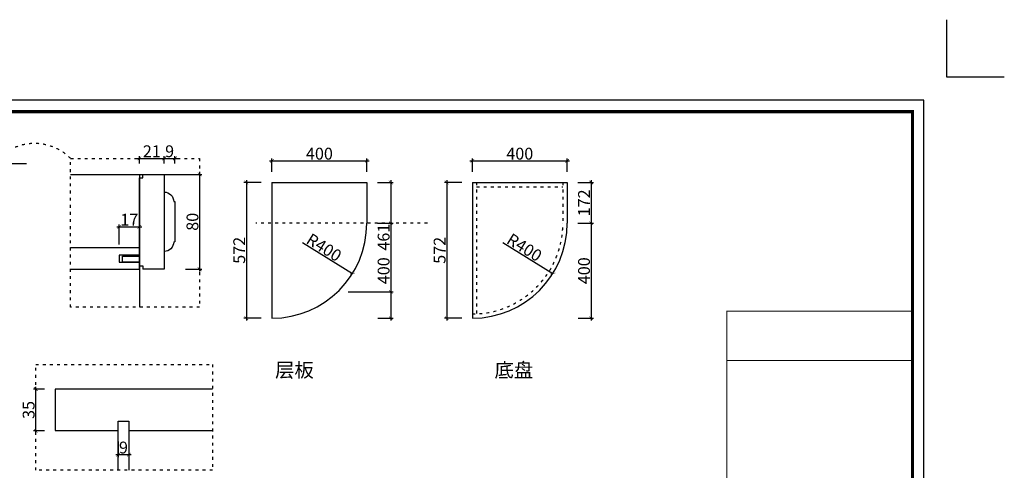
# Model space of a CAD drawing. Units: inches. Extents: x 459767 to 467036, y 152029 to 163481.
# Drawn here: x 462882 to 467036, y 161582 to 163481 of the extents above; entities that cross this region are included whole.
import ezdxf

# ---------------------------------------------------------------- set-up
doc = ezdxf.new("R2010")
doc.units = ezdxf.units.IN
doc.linetypes.add('ACAD_ISO03W100', pattern=[30, 12, -18])
doc.layers.add('0-图框', color=8, linetype='Continuous')
doc.layers.add('PH-1E7', color=7, linetype='Continuous')
doc.styles.add('t45', font='txt.shx', dxfattribs={"height": 50})
doc.dimstyles.new('t45', dxfattribs={"dimtxt": 50, "dimasz": 15, "dimexe": 10, "dimexo": 45, "dimgap": 5, "dimtad": 1, "dimdec": 0, "dimdsep": 46, "dimtxsty": 't45', "dimblk": 'ARCHTICK', "dimcen": 0.09, "dimdle": 10, "dimclrt": 256, "dimadec": 0, "dimazin": 0, "dimtfac": 1, "dimtdec": 0, "dimtofl": 0, "dimtmove": 0, "dimatfit": 3, "dimfxl": 1, "dimtolj": 1, "dimtzin": 0, "dimarcsym": 0})

# ---------------------------------------------------------------- blocks, each defined once
blk = doc.blocks.new('_ArchTick')
at = {"color": 0, "linetype": 'ByBlock', "const_width": 0.15}
blk.add_lwpolyline([(-0.5, -0.5), (0.5, 0.5)], dxfattribs=at)
blk = doc.blocks.new('*D83')
at = {"color": 0, "lineweight": -2, "transparency": 16777216}
for p, q in [((463936.5, 162886.2), (464356.5, 162886.2)), ((463946.5, 162839.8), (463946.5, 162896.2)), ((464346.5, 162839.8), (464346.5, 162896.2))]:
    blk.add_line(p, q, dxfattribs=at)
at = {"layer": 'Defpoints', "color": 0, "transparency": 16777216}
for p in [(464346.5, 162886.2), (463946.5, 162794.8), (464346.5, 162794.8)]:
    blk.add_point(p, dxfattribs=at)
at = {"color": 0, "lineweight": -2, "transparency": 16777216, "xscale": 15, "yscale": 15, "zscale": 15, "rotation": 180}
blk.add_blockref('_ArchTick', (463946.5, 162886.2), dxfattribs=at)
at = {"color": 0, "lineweight": -2, "transparency": 16777216, "xscale": 15, "yscale": 15, "zscale": 15}
blk.add_blockref('_ArchTick', (464346.5, 162886.2), dxfattribs=at)
at = {"transparency": 16777216, "insert": (464146.5, 162916.2), "char_height": 50, "attachment_point": 5, "style": 't45'}
blk.add_mtext('\\A1;400', dxfattribs=at)
blk = doc.blocks.new('*D84')
at = {"color": 0, "lineweight": -2, "transparency": 16777216}
for p, q in [((463901.5, 162794.8), (463828.3, 162794.8)), ((463838.3, 162804.8), (463838.3, 162212.8)), ((463901.5, 162222.8), (463828.3, 162222.8))]:
    blk.add_line(p, q, dxfattribs=at)
at = {"layer": 'Defpoints', "color": 0, "transparency": 16777216}
for p in [(463946.5, 162794.8), (463838.3, 162222.8), (463946.5, 162222.8)]:
    blk.add_point(p, dxfattribs=at)
at = {"color": 0, "lineweight": -2, "transparency": 16777216, "xscale": 15, "yscale": 15, "zscale": 15}
for p, rotation in [((463838.3, 162794.8), 90), ((463838.3, 162222.8), 270)]:
    blk.add_blockref('_ArchTick', p, dxfattribs=dict(at, rotation=rotation))
at = {"transparency": 16777216, "insert": (463808.3, 162508.8), "char_height": 50, "attachment_point": 5, "rotation": 90, "style": 't45'}
blk.add_mtext('\\A1;572', dxfattribs=at)
blk = doc.blocks.new('*D85')
at = {"color": 0, "lineweight": -2, "transparency": 16777216}
for p, q in [((464391.5, 162794.8), (464457.4, 162794.8)), ((464447.4, 162804.8), (464447.4, 162323.8)), ((464268, 162333.8), (464457.4, 162333.8))]:
    blk.add_line(p, q, dxfattribs=at)
at = {"layer": 'Defpoints', "color": 0, "transparency": 16777216}
for p in [(464346.5, 162794.8), (464223, 162333.8), (464447.4, 162333.8)]:
    blk.add_point(p, dxfattribs=at)
at = {"color": 0, "lineweight": -2, "transparency": 16777216, "xscale": 15, "yscale": 15, "zscale": 15}
for p, rotation in [((464447.4, 162794.8), 90), ((464447.4, 162333.8), 270)]:
    blk.add_blockref('_ArchTick', p, dxfattribs=dict(at, rotation=rotation))
at = {"transparency": 16777216, "insert": (464417.4, 162564.3), "char_height": 50, "attachment_point": 5, "rotation": 90, "style": 't45'}
blk.add_mtext('\\A1;461', dxfattribs=at)
blk = doc.blocks.new('*D37')
at = {"color": 0, "lineweight": -2, "transparency": 16777216}
for p, q in [((464447.4, 162632.8), (464447.4, 162212.8)), ((464391.5, 162622.8), (464457.4, 162622.8)), ((464393.3, 162222.8), (464457.4, 162222.8))]:
    blk.add_line(p, q, dxfattribs=at)
at = {"layer": 'Defpoints', "color": 0, "transparency": 16777216}
for p in [(464346.5, 162622.8), (464348.3, 162222.8), (464447.4, 162222.8)]:
    blk.add_point(p, dxfattribs=at)
at = {"color": 0, "lineweight": -2, "transparency": 16777216, "xscale": 15, "yscale": 15, "zscale": 15}
for p, rotation in [((464447.4, 162622.8), 90), ((464447.4, 162222.8), 270)]:
    blk.add_blockref('_ArchTick', p, dxfattribs=dict(at, rotation=rotation))
at = {"transparency": 16777216, "insert": (464417.4, 162422.8), "char_height": 50, "attachment_point": 5, "rotation": 90, "style": 't45'}
blk.add_mtext('\\A1;400', dxfattribs=at)
blk = doc.blocks.new('*D86')
at = {"color": 0, "lineweight": -2, "transparency": 16777216}
blk.add_line((464075.3, 162542.4), (464285.7, 162411), dxfattribs=at)
at = {"layer": 'Defpoints', "color": 0, "transparency": 16777216}
for p in [(463946.5, 162622.8), (464285.7, 162411)]:
    blk.add_point(p, dxfattribs=at)
at = {"color": 0, "lineweight": -2, "transparency": 16777216, "xscale": 15, "yscale": 15, "zscale": 15, "rotation": 328.0133224836511}
blk.add_blockref('_ArchTick', (464285.7, 162411), dxfattribs=at)
at = {"transparency": 16777216, "insert": (464166.1, 162521), "char_height": 50, "attachment_point": 5, "rotation": 328.0133, "style": 't45'}
blk.add_mtext('\\A1;R400', dxfattribs=at)
blk = doc.blocks.new('*D87')
at = {"color": 0, "lineweight": -2, "transparency": 16777216}
for p, q in [((464781.8, 162886.2), (465201.8, 162886.2)), ((464791.8, 162839.8), (464791.8, 162896.2)), ((465191.8, 162839.8), (465191.8, 162896.2))]:
    blk.add_line(p, q, dxfattribs=at)
at = {"layer": 'Defpoints', "color": 0, "transparency": 16777216}
for p in [(465191.8, 162886.2), (464791.8, 162794.8), (465191.8, 162794.8)]:
    blk.add_point(p, dxfattribs=at)
at = {"color": 0, "lineweight": -2, "transparency": 16777216, "xscale": 15, "yscale": 15, "zscale": 15, "rotation": 180}
blk.add_blockref('_ArchTick', (464791.8, 162886.2), dxfattribs=at)
at = {"color": 0, "lineweight": -2, "transparency": 16777216, "xscale": 15, "yscale": 15, "zscale": 15}
blk.add_blockref('_ArchTick', (465191.8, 162886.2), dxfattribs=at)
at = {"transparency": 16777216, "insert": (464991.8, 162916.2), "char_height": 50, "attachment_point": 5, "style": 't45'}
blk.add_mtext('\\A1;400', dxfattribs=at)
blk = doc.blocks.new('*D88')
at = {"color": 0, "lineweight": -2, "transparency": 16777216}
for p, q in [((464746.8, 162794.8), (464673.7, 162794.8)), ((464683.7, 162804.8), (464683.7, 162212.8)), ((464746.8, 162222.8), (464673.7, 162222.8))]:
    blk.add_line(p, q, dxfattribs=at)
at = {"layer": 'Defpoints', "color": 0, "transparency": 16777216}
for p in [(464791.8, 162794.8), (464683.7, 162222.8), (464791.8, 162222.8)]:
    blk.add_point(p, dxfattribs=at)
at = {"color": 0, "lineweight": -2, "transparency": 16777216, "xscale": 15, "yscale": 15, "zscale": 15}
for p, rotation in [((464683.7, 162794.8), 90), ((464683.7, 162222.8), 270)]:
    blk.add_blockref('_ArchTick', p, dxfattribs=dict(at, rotation=rotation))
at = {"transparency": 16777216, "insert": (464653.7, 162508.8), "char_height": 50, "attachment_point": 5, "rotation": 90, "style": 't45'}
blk.add_mtext('\\A1;572', dxfattribs=at)
blk = doc.blocks.new('*D38')
at = {"color": 0, "lineweight": -2, "transparency": 16777216}
for p, q in [((465236.8, 162794.8), (465302.8, 162794.8)), ((465292.8, 162804.8), (465292.8, 162612.8)), ((465236.8, 162622.8), (465302.8, 162622.8))]:
    blk.add_line(p, q, dxfattribs=at)
at = {"layer": 'Defpoints', "color": 0, "transparency": 16777216}
for p in [(465191.8, 162794.8), (465191.8, 162622.8), (465292.8, 162622.8)]:
    blk.add_point(p, dxfattribs=at)
at = {"color": 0, "lineweight": -2, "transparency": 16777216, "xscale": 15, "yscale": 15, "zscale": 15}
for p, rotation in [((465292.8, 162794.8), 90), ((465292.8, 162622.8), 270)]:
    blk.add_blockref('_ArchTick', p, dxfattribs=dict(at, rotation=rotation))
at = {"transparency": 16777216, "insert": (465262.8, 162708.8), "char_height": 50, "attachment_point": 5, "rotation": 90, "style": 't45'}
blk.add_mtext('\\A1;172', dxfattribs=at)
blk = doc.blocks.new('*D39')
at = {"color": 0, "lineweight": -2, "transparency": 16777216}
for p, q in [((465292.8, 162632.8), (465292.8, 162212.8)), ((465236.8, 162622.8), (465302.8, 162622.8)), ((465238.7, 162222.8), (465302.8, 162222.8))]:
    blk.add_line(p, q, dxfattribs=at)
at = {"layer": 'Defpoints', "color": 0, "transparency": 16777216}
for p in [(465191.8, 162622.8), (465193.7, 162222.8), (465292.8, 162222.8)]:
    blk.add_point(p, dxfattribs=at)
at = {"color": 0, "lineweight": -2, "transparency": 16777216, "xscale": 15, "yscale": 15, "zscale": 15}
for p, rotation in [((465292.8, 162622.8), 90), ((465292.8, 162222.8), 270)]:
    blk.add_blockref('_ArchTick', p, dxfattribs=dict(at, rotation=rotation))
at = {"transparency": 16777216, "insert": (465262.8, 162422.8), "char_height": 50, "attachment_point": 5, "rotation": 90, "style": 't45'}
blk.add_mtext('\\A1;400', dxfattribs=at)
blk = doc.blocks.new('*D89')
at = {"color": 0, "lineweight": -2, "transparency": 16777216}
blk.add_line((464920.7, 162542.4), (465131.1, 162411), dxfattribs=at)
at = {"layer": 'Defpoints', "color": 0, "transparency": 16777216}
for p in [(464791.8, 162622.8), (465131.1, 162411)]:
    blk.add_point(p, dxfattribs=at)
at = {"color": 0, "lineweight": -2, "transparency": 16777216, "xscale": 15, "yscale": 15, "zscale": 15, "rotation": 328.0133224836369}
blk.add_blockref('_ArchTick', (465131.1, 162411), dxfattribs=at)
at = {"transparency": 16777216, "insert": (465011.5, 162521), "char_height": 50, "attachment_point": 5, "rotation": 328.0133, "style": 't45'}
blk.add_mtext('\\A1;R400', dxfattribs=at)
blk = doc.blocks.new('A$C3363388E')
for p, q in [((0, 26), (0, 8)), ((77, 29), (3, 29)), ((72, 29), (72, 29)), ((80, 8), (80, 26)), ((0, 8), (80, 8))]:
    blk.add_line(p, q)
at = {"ltscale": 0.01}
for p, q in [((23, 0), (23, -1)), ((23, -1), (57, -1)), ((57, 0), (57, -1))]:
    blk.add_line(p, q, dxfattribs=at)
for points in [[(3, 29), (3, 26), (0, 26)], [(77, 29), (77, 26), (80, 26)]]:
    blk.add_lwpolyline(points, dxfattribs=at)
for centre, start, end in [((23, 8), 180, 270), ((57, 8), 270, 0)]:
    blk.add_arc(centre, 8, start, end, dxfattribs=at)
blk = doc.blocks.new('*D94')
at = {"color": 0, "lineweight": -2, "transparency": 16777216}
for p, q in [((463377, 162896.3), (463502, 162896.3)), ((463387, 162874.1), (463387, 162906.3)), ((463492, 162874.1), (463492, 162906.3))]:
    blk.add_line(p, q, dxfattribs=at)
at = {"layer": 'Defpoints', "color": 0, "transparency": 16777216}
for p in [(463492, 162896.3), (463387, 162829.1), (463492, 162829.1)]:
    blk.add_point(p, dxfattribs=at)
at = {"color": 0, "lineweight": -2, "transparency": 16777216, "xscale": 15, "yscale": 15, "zscale": 15, "rotation": 180}
blk.add_blockref('_ArchTick', (463387, 162896.3), dxfattribs=at)
at = {"color": 0, "lineweight": -2, "transparency": 16777216, "xscale": 15, "yscale": 15, "zscale": 15}
blk.add_blockref('_ArchTick', (463492, 162896.3), dxfattribs=at)
at = {"transparency": 16777216, "insert": (463439.5, 162926.3), "char_height": 50, "attachment_point": 5, "style": 't45'}
blk.add_mtext('\\A1;21', dxfattribs=at)
blk = doc.blocks.new('*D95')
at = {"color": 0, "lineweight": -2, "transparency": 16777216}
for p, q in [((463482, 162896.3), (463547, 162896.3)), ((463492, 162874.1), (463492, 162906.3)), ((463537, 162874.1), (463537, 162906.3))]:
    blk.add_line(p, q, dxfattribs=at)
at = {"layer": 'Defpoints', "color": 0, "transparency": 16777216}
for p in [(463537, 162896.3), (463492, 162829.1), (463537, 162829.1)]:
    blk.add_point(p, dxfattribs=at)
at = {"color": 0, "lineweight": -2, "transparency": 16777216, "xscale": 15, "yscale": 15, "zscale": 15, "rotation": 180}
blk.add_blockref('_ArchTick', (463492, 162896.3), dxfattribs=at)
at = {"color": 0, "lineweight": -2, "transparency": 16777216, "xscale": 15, "yscale": 15, "zscale": 15}
blk.add_blockref('_ArchTick', (463537, 162896.3), dxfattribs=at)
at = {"transparency": 16777216, "insert": (463514.5, 162926.3), "char_height": 50, "attachment_point": 5, "style": 't45'}
blk.add_mtext('\\A1;9', dxfattribs=at)
blk = doc.blocks.new('*D96')
at = {"color": 0, "lineweight": -2, "transparency": 16777216}
for p, q in [((463640.9, 162839.1), (463640.9, 162419.1)), ((463582, 162829.1), (463650.9, 162829.1)), ((463582, 162429.1), (463650.9, 162429.1))]:
    blk.add_line(p, q, dxfattribs=at)
at = {"layer": 'Defpoints', "color": 0, "transparency": 16777216}
for p in [(463537, 162829.1), (463537, 162429.1), (463640.9, 162429.1)]:
    blk.add_point(p, dxfattribs=at)
at = {"color": 0, "lineweight": -2, "transparency": 16777216, "xscale": 15, "yscale": 15, "zscale": 15}
for p, rotation in [((463640.9, 162829.1), 90), ((463640.9, 162429.1), 270)]:
    blk.add_blockref('_ArchTick', p, dxfattribs=dict(at, rotation=rotation))
at = {"transparency": 16777216, "insert": (463610.9, 162629.1), "char_height": 50, "attachment_point": 5, "rotation": 90, "style": 't45'}
blk.add_mtext('\\A1;80', dxfattribs=at)
blk = doc.blocks.new('*D97')
at = {"color": 0, "lineweight": -2, "transparency": 16777216}
for p, q in [((463292, 162607.8), (463397, 162607.8)), ((463302, 162534.1), (463302, 162617.8)), ((463387, 162534.1), (463387, 162617.8))]:
    blk.add_line(p, q, dxfattribs=at)
at = {"layer": 'Defpoints', "color": 0, "transparency": 16777216}
for p in [(463387, 162607.8), (463302, 162489.1), (463387, 162489.1)]:
    blk.add_point(p, dxfattribs=at)
at = {"color": 0, "lineweight": -2, "transparency": 16777216, "xscale": 15, "yscale": 15, "zscale": 15, "rotation": 180}
blk.add_blockref('_ArchTick', (463302, 162607.8), dxfattribs=at)
at = {"color": 0, "lineweight": -2, "transparency": 16777216, "xscale": 15, "yscale": 15, "zscale": 15}
blk.add_blockref('_ArchTick', (463387, 162607.8), dxfattribs=at)
at = {"transparency": 16777216, "insert": (463344.5, 162637.8), "char_height": 50, "attachment_point": 5, "style": 't45'}
blk.add_mtext('\\A1;17', dxfattribs=at)
blk = doc.blocks.new('*D110')
at = {"color": 0, "lineweight": -2, "transparency": 16777216}
for p, q in [((463297.4, 161703.1), (463297.4, 161637.7)), ((463342.4, 161704.2), (463342.4, 161637.7)), ((463287.4, 161647.7), (463352.4, 161647.7))]:
    blk.add_line(p, q, dxfattribs=at)
at = {"layer": 'Defpoints', "color": 0, "transparency": 16777216}
for p in [(463297.4, 161748.1), (463342.4, 161749.2), (463342.4, 161647.7)]:
    blk.add_point(p, dxfattribs=at)
at = {"color": 0, "lineweight": -2, "transparency": 16777216, "xscale": 15, "yscale": 15, "zscale": 15, "rotation": 180}
blk.add_blockref('_ArchTick', (463297.4, 161647.7), dxfattribs=at)
at = {"color": 0, "lineweight": -2, "transparency": 16777216, "xscale": 15, "yscale": 15, "zscale": 15}
blk.add_blockref('_ArchTick', (463342.4, 161647.7), dxfattribs=at)
at = {"transparency": 16777216, "insert": (463319.9, 161677.7), "char_height": 50, "attachment_point": 5, "style": 't45'}
blk.add_mtext('\\A1;9', dxfattribs=at)
blk = doc.blocks.new('*D112')
at = {"color": 0, "lineweight": -2, "transparency": 16777216}
for p, q in [((462987.4, 161924.2), (462939.8, 161924.2)), ((462949.8, 161738.1), (462949.8, 161934.2)), ((462987.4, 161748.1), (462939.8, 161748.1))]:
    blk.add_line(p, q, dxfattribs=at)
at = {"layer": 'Defpoints', "color": 0, "transparency": 16777216}
for p in [(462949.8, 161924.2), (463032.4, 161924.2), (463032.4, 161748.1)]:
    blk.add_point(p, dxfattribs=at)
at = {"color": 0, "lineweight": -2, "transparency": 16777216, "xscale": 15, "yscale": 15, "zscale": 15}
for p, rotation in [((462949.8, 161924.2), 90), ((462949.8, 161748.1), 270)]:
    blk.add_blockref('_ArchTick', p, dxfattribs=dict(at, rotation=rotation))
at = {"transparency": 16777216, "insert": (462919.8, 161836.1), "char_height": 50, "attachment_point": 5, "rotation": 90, "style": 't45'}
blk.add_mtext('\\A1;35', dxfattribs=at)
blk = doc.blocks.new('336')
at = {"layer": '0-图框', "color": 1}
blk.add_lwpolyline([(222384.3, -221324), (222139.4, -221324), (222139.4, -221079.1)], dxfattribs=at)
blk.add_lwpolyline([(215379.7, -226075.4), (222041.5, -226075.4), (222041.5, -221421.9), (215379.7, -221421.9)], close=True, dxfattribs=at)
at = {"layer": '0-图框', "color": 8, "const_width": 13.1}
blk.add_lwpolyline([(215428.7, -226026.4), (221992.5, -226026.4), (221992.5, -221470.9), (215428.7, -221470.9)], close=True, dxfattribs=at)
at = {"layer": '0-图框', "color": 0, "const_width": 4.53}
blk.add_lwpolyline([(221200.6, -222320.4), (221992.5, -222320.4), (221992.5, -226026.4), (221200.6, -226026.4)], close=True, dxfattribs=at)
blk.add_lwpolyline([(221992.5, -222531.1), (221200.6, -222531.1)], dxfattribs=at)

msp = doc.modelspace()

# ---------------------------------------------------------------- linework, layer by layer
for p, q in [((463946.5, 162794.8), (464346.5, 162794.8)), ((463946.5, 162794.8), (463946.5, 162222.8)), ((464346.5, 162794.8), (464346.5, 162622.8)), ((464791.8, 162794.8), (465191.8, 162794.8)), ((464791.8, 162794.8), (464791.8, 162222.8)), ((465191.8, 162794.8), (465191.8, 162622.8)), ((464809.8, 162223.3), (464809.8, 162222.8)), ((463032.4, 161749.2), (463297.4, 161749.2)), ((463342.4, 161749.2), (463695.8, 161749.2))]:
    msp.add_line(p, q)
at = {"linetype": 'ACAD_ISO03W100'}
for p, q in [((464809.8, 162794.8), (464809.8, 162241.3)), ((465173.8, 162794.8), (465173.8, 162622.8)), ((464809.8, 162776.8), (465173.8, 162776.8)), ((464602.2, 162622.8), (463878.8, 162622.8))]:
    msp.add_line(p, q, dxfattribs=at)
at = {"color": 250}
for points in [[(460865.1, 162222.8), (460951, 162222.8), (460951, 162874.8), (462910.6, 162874.8)], [(463096.7, 162829.1), (463640.9, 162829.1)]]:
    msp.add_lwpolyline(points, dxfattribs=at)
at = {"color": 1, "linetype": 'ACAD_ISO03W100'}
for points in [[(463096.7, 162896.3), (463640.9, 162896.3), (463640.9, 162268.6), (463096.7, 162268.6)], [(462949.8, 162027.9), (463695.8, 162027.9), (463695.8, 161581.8), (462949.8, 161581.8)]]:
    msp.add_lwpolyline(points, close=True, dxfattribs=at)
for points in [[(463096.7, 162829.1), (463387, 162829.1), (463387, 162268.6)], [(463096.7, 162429.1), (463387, 162429.1), (463387, 162519.1), (463096.7, 162519.1)], [(463695.8, 161924.2), (463032.4, 161924.2), (463032.4, 161749.2), (463297.4, 161749.2)], [(463297.4, 161581.8), (463297.4, 161789.2), (463342.4, 161789.2), (463342.4, 161581.8)], [(463342.4, 161749.2), (463695.8, 161749.2)]]:
    msp.add_lwpolyline(points)
for points in [[(463387, 162489.1), (463302, 162489.1), (463302, 162459.1), (463387, 162459.1)], [(463387, 162459.1), (463316, 162459.1), (463316, 162483.6), (463387, 162483.6)]]:
    msp.add_lwpolyline(points, close=True)
msp.add_arc((462944.5, 162743.4), 215.7, 45.1504, 137.7884, dxfattribs=at)
for centre in [(463946.5, 162622.8), (464791.8, 162622.8)]:
    msp.add_arc(centre, 400, 270, 0)
at = {"linetype": 'ACAD_ISO03W100'}
msp.add_arc((464791.8, 162622.8), 382, 270, 0, dxfattribs=at)

# ---------------------------------------------------------------- block references
at = {"ltscale": 0.01, "xscale": -5, "yscale": 5, "zscale": 5, "rotation": 90}
msp.add_blockref('A$C3363388E', (463532, 162829.1), dxfattribs=at)
at = {"layer": 'PH-1E7', "color": 0, "xscale": 0.9893677817017306, "yscale": 0.9893677817017306, "zscale": 0.9893677817017306}
msp.add_blockref('336', (247016.1, 382209.3), dxfattribs=at)

# ---------------------------------------------------------------- texts
at = {"char_height": 60, "width": 681.104, "attachment_point": 1, "style": 't45'}
for s, insert in [('\\A1;层板', (463959.4, 162034.1)), ('\\A1;底盘', (464885.1, 162034.1))]:
    msp.add_mtext(s, dxfattribs=dict(at, insert=insert))

# ---------------------------------------------------------------- dimensions: what is measured, and where the dimension line sits
for base, p1, p2, picture, middle in [((463492, 162896.3), (463387, 162829.1), (463492, 162829.1), '*D94', (463439.5, 162926.3)), ((463537, 162896.3), (463492, 162829.1), (463537, 162829.1), '*D95', (463514.5, 162926.3)), ((463387, 162607.8), (463302, 162489.1), (463387, 162489.1), '*D97', (463344.5, 162637.8)), ((463342.4, 161647.7), (463297.4, 161748.1), (463342.4, 161749.2), '*D110', (463319.9, 161677.7))]:
    dim = msp.add_linear_dim(base=base, p1=p1, p2=p2, dimstyle='t45', override={"dimlfac": 0.2})
    dim.commit()
    dim.dimension.update_dxf_attribs({"geometry": picture, "text_midpoint": middle})
for base, p1, p2, picture, middle in [((464346.5, 162886.2), (463946.5, 162794.8), (464346.5, 162794.8), '*D83', (464146.5, 162916.2)), ((465191.8, 162886.2), (464791.8, 162794.8), (465191.8, 162794.8), '*D87', (464991.8, 162916.2))]:
    dim = msp.add_linear_dim(base=base, p1=p1, p2=p2, dimstyle='t45')
    dim.commit()
    dim.dimension.update_dxf_attribs({"geometry": picture, "text_midpoint": middle})
for base, p1, p2, override, picture, middle in [((463640.9, 162429.1), (463537, 162829.1), (463537, 162429.1), {"dimlfac": 0.2}, '*D96', (463610.9, 162629.1)), ((464447.4, 162222.8), (464346.5, 162622.8), (464348.3, 162222.8), {"dimtmove": 1}, '*D37', (464417.4, 162422.8)), ((465292.8, 162222.8), (465191.8, 162622.8), (465193.7, 162222.8), {"dimtmove": 1}, '*D39', (465262.8, 162422.8)), ((462949.8, 161924.2), (463032.4, 161748.1), (463032.4, 161924.2), {"dimlfac": 0.2}, '*D112', (462919.8, 161836.1))]:
    dim = msp.add_linear_dim(base=base, p1=p1, p2=p2, angle=90, dimstyle='t45', override=override)
    dim.commit()
    dim.dimension.update_dxf_attribs({"geometry": picture, "text_midpoint": middle})
for base, p1, p2, picture, middle in [((463838.3, 162222.8), (463946.5, 162794.8), (463946.5, 162222.8), '*D84', (463808.3, 162508.8)), ((464447.4, 162333.8), (464346.5, 162794.8), (464223, 162333.8), '*D85', (464417.4, 162564.3)), ((464683.7, 162222.8), (464791.8, 162794.8), (464791.8, 162222.8), '*D88', (464653.7, 162508.8)), ((465292.8, 162622.8), (465191.8, 162794.8), (465191.8, 162622.8), '*D38', (465262.8, 162708.8))]:
    dim = msp.add_linear_dim(base=base, p1=p1, p2=p2, angle=90, dimstyle='t45')
    dim.commit()
    dim.dimension.update_dxf_attribs({"geometry": picture, "text_midpoint": middle})
for center, mpoint, picture, middle in [((463946.5, 162622.8), (464285.7, 162411), '*D86', (464150.2, 162495.6)), ((464791.8, 162622.8), (465131.1, 162411), '*D89', (464995.6, 162495.6))]:
    dim = msp.add_radius_dim(center=center, mpoint=mpoint, dimstyle='t45')
    dim.commit()
    dim.dimension.update_dxf_attribs({"geometry": picture, "text_midpoint": middle, "dimtype": 132})

doc.saveas('drawing.dxf')
